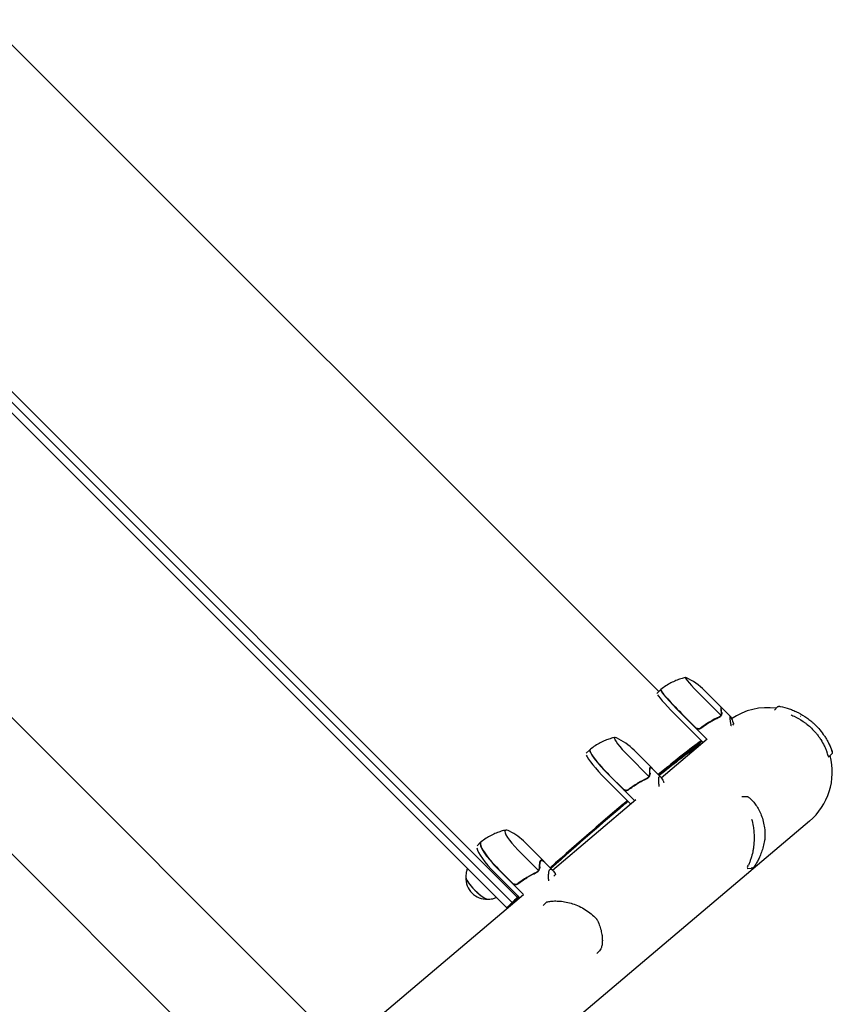
# Model space of a CAD drawing. Units: millimetres. Extents: x -11200 to 11200, y -11200 to 11200.
# Drawn here: x 4280 to 4921, y 3961 to 4738 of the extents above; entities that cross this region are included whole.
import ezdxf

# ---------------------------------------------------------------- set-up
doc = ezdxf.new("R2010")
doc.units = ezdxf.units.MM
doc.header["$LTSCALE"] = 20
doc.layers.add('2d', color=230, linetype='Continuous')

msp = doc.modelspace()

# ---------------------------------------------------------------- linework, layer by layer
at = {"layer": '2d'}
for p, q in [((4784.12, 4207.39), (4253.87, 4737.63)), ((4091.63, 4626.08), (4672.56, 4045.14)), ((4664.27, 4036.85), (4083.92, 4617.2)), ((4087.72, 4621.69), (4668.42, 4040.99)), ((3964.82, 4495.74), (4543.19, 3917.37)), ((4785.55, 4208.83), (4782.73, 4206.01)), ((4817.02, 4204.94), (4833.2, 4188.75)), ((4820.32, 4208.23), (4833.59, 4194.96)), ((4802.05, 4189.97), (4822.18, 4169.84)), ((4813.4, 4178.89), (4802.19, 4190.11)), ((4833.57, 4194.68), (4833.26, 4194.38)), ((4833.78, 4194.62), (4840.71, 4187.69)), ((4875.37, 4192.85), (4877.67, 4195.23)), ((4819.12, 4167.25), (4799.22, 4187.14)), ((4832.61, 4187.93), (4832.61, 4187.93)), ((4832.61, 4187.93), (4832.61, 4187.93)), ((4843.14, 4181.91), (4842.24, 4181.01)), ((4786.15, 4139.34), (4822.38, 4170.01)), ((4815.9, 4167.31), (4815.9, 4167.31)), ((4726.97, 4158.77), (4729.77, 4161.57)), ((4764.67, 4161.12), (4778.4, 4147.38)), ((4918.15, 4155.65), (4920.49, 4158.08)), ((4760.18, 4156.63), (4776.37, 4140.44)), ((4756.31, 4130.33), (4745.1, 4141.55)), ((4777.65, 4147.29), (4777.11, 4146.75)), ((4778.61, 4147.04), (4785.54, 4140.11)), ((4761.93, 4118.83), (4742.16, 4138.61)), ((4744.96, 4141.41), (4764.96, 4121.4)), ((4775.75, 4139.6), (4775.75, 4139.6)), ((4775.75, 4139.6), (4775.75, 4139.6)), ((4227.1, 4125.84), (4476.09, 3876.85)), ((4700.24, 4066.61), (4766.03, 4122.31)), ((4849.8, 4124.58), (4853.42, 4124.63)), ((4903.04, 4105.17), (4592.6, 3842.36)), ((4640.86, 4085.72), (4643.62, 4088.48)), ((4678.74, 4088.25), (4693.2, 4073.79)), ((4673.01, 4082.51), (4689.19, 4066.32)), ((4691.3, 4074), (4690.54, 4073.24)), ((4693.41, 4073.44), (4700.34, 4066.51)), ((4674.45, 4044.78), (4654.86, 4064.37)), ((4657.63, 4067.13), (4677.45, 4047.31)), ((4668.98, 4056.06), (4657.77, 4067.27)), ((4688.56, 4065.46), (4688.56, 4065.46)), ((4688.56, 4065.46), (4688.56, 4065.46)), ((4853.98, 4067.9), (4857.21, 4067.95)), ((4702.71, 4063.05), (4701.46, 4061.81)), ((4534.37, 3926.19), (4677.46, 4047.33)), ((4693, 4038.57), (4695.43, 4040.99)), ((4735.25, 4000.76), (4737.34, 4002.84))]:
    msp.add_line(p, q, dxfattribs=at)
for centre, radius, start, end in [((4784.96, 4172.88), 50, 44.99991, 65.7621), ((4870.21, 4143.94), 50.8, 82.56644, 124.22848), ((4870.21, 4143.94), 50.8, 59.33653, 59.36653), ((4729.31, 4125.76), 50, 44.99991, 64.55317), ((4870.21, 4143.94), 50.8, 310.25019, 14.75597), ((4643.39, 4052.89), 50, 44.9999, 62.48889), ((4648.81, 4060.5), 17, 178.85802, 271.14181)]:
    msp.add_arc(centre, radius, start, end, dxfattribs=at)
for centre, major_axis, ratio, start_param, end_param in [((4817.87, 4205.79), (12.73, -12.73), 0.067102, 3.141593, 4.712389), ((4817.87, 4205.79), (12.73, -12.73), 0.067102, 2.966408, 3.141593), ((4800.41, 4188.33), (17.68, -17.68), 0.067102, 3.425446, 4.712389), ((4803.23, 4191.15), (-17.68, 17.68), 0.067102, 0, 1.570796), ((4803.37, 4191.29), (17.67, -17.67), 0.067102, 3.137843, 4.712389), ((4803.23, 4191.15), (-17.68, 17.68), 0.067102, 6.222107, 6.283185), ((4761.97, 4158.42), (12.73, -12.73), 0.140733, 3.141592, 4.712388), ((4761.97, 4158.42), (12.73, -12.73), 0.140733, 2.764325, 3.141592), ((4744.64, 4141.09), (17.68, -17.68), 0.140733, 3.425446, 4.712388), ((4747.45, 4143.89), (-17.68, 17.68), 0.140733, 6.283185, 7.853981), ((4747.59, 4144.03), (17.67, -17.67), 0.140733, 3.133667, 4.712388), ((4747.45, 4143.89), (-17.68, 17.68), 0.140733, 6.251734, 6.283185), ((4853.49, 4122.61), (-1.07, -1.69), 0.956471, 3.141581, 3.141665), ((4675.65, 4085.16), (12.73, -12.73), 0.207814, 3.141592, 4.712388), ((4675.65, 4085.16), (12.73, -12.73), 0.207814, 2.558537, 3.141592), ((4661.3, 4070.81), (-17.68, 17.68), 0.207814, 6.283185, 7.853981), ((4661.44, 4070.94), (17.67, -17.67), 0.207814, 3.129747, 4.712388), ((4661.3, 4070.81), (-17.68, 17.68), 0.207814, 6.259414, 6.283185), ((4658.54, 4068.04), (17.68, -17.68), 0.207814, 3.425446, 4.712388), ((4640.84, 4052.54), (-8.84, 8.84), 0.207814, 0.057794, 3.083799), ((4640.84, 4052.54), (-8.73, 8.73), 0.207814, 0.220351, 1.570796), ((4640.84, 4052.54), (-8.73, 8.73), 0.207814, 1.570796, 2.921241), ((4696.95, 4039.62), (0.41, -1.96), 0.896752, 3.141591, 3.141696), ((4733.99, 4025.88), (1.8, 0.87), 0.654267, 6.282783, 6.283156)]:
    msp.add_ellipse(centre, major_axis=major_axis, ratio=ratio, start_param=start_param, end_param=end_param, dxfattribs=at)
for points, knots in [([(4805.19, 4218.54), (4804.02, 4218.26), (4802.81, 4217.92), (4800.31, 4217.12), (4799.03, 4216.65), (4796.42, 4215.56), (4795.09, 4214.94), (4792.42, 4213.54), (4791.08, 4212.77), (4788.43, 4211.04), (4787.12, 4210.1), (4785.84, 4209.09)], [3.10061045, 3.10061045, 3.10061045, 3.10061045, 3.10728083, 3.10728083, 3.11395121, 3.11395121, 3.12062159, 3.12062159, 3.12729197, 3.12729197, 3.13396235, 3.13396235, 3.13396235, 3.13396235]), ([(4785.84, 4209.09), (4785.83, 4209.08), (4785.82, 4209.07), (4785.8, 4209.06), (4785.79, 4209.05), (4785.78, 4209.03), (4785.77, 4209.03), (4785.75, 4209.01), (4785.74, 4209), (4785.72, 4208.99), (4785.71, 4208.98), (4785.7, 4208.97)], [3.133962353, 3.133962353, 3.133962353, 3.133962353, 3.134738466, 3.134738466, 3.13551458, 3.13551458, 3.136290693, 3.136290693, 3.137066806, 3.137066806, 3.13784292, 3.13784292, 3.13784292, 3.13784292]), ([(4877.67, 4195.23), (4877.82, 4195.39), (4877.99, 4195.52), (4878.38, 4195.72), (4878.59, 4195.79), (4878.91, 4195.83), (4879.02, 4195.84), (4879.19, 4195.84), (4879.25, 4195.84), (4879.33, 4195.83), (4879.36, 4195.83), (4879.4, 4195.82), (4879.42, 4195.82), (4879.44, 4195.81), (4879.45, 4195.81), (4879.46, 4195.81), (4879.46, 4195.81), (4879.47, 4195.81), (4879.47, 4195.81), (4879.47, 4195.81), (4879.47, 4195.81), (4879.47, 4195.81), (4879.47, 4195.81), (4879.47, 4195.81), (4879.47, 4195.81), (4879.47, 4195.81), (4879.47, 4195.81), (4879.47, 4195.81), (4879.47, 4195.81), (4879.47, 4195.81), (4879.47, 4195.81), (4879.47, 4195.81)], [0, 0, 0, 0, 0.64491, 0.64491, 1.294996, 1.294996, 1.62735, 1.62735, 1.797925, 1.797925, 1.883788, 1.883788, 1.926809, 1.926809, 1.948392, 1.948392, 1.959454, 1.959454, 1.963608, 1.963608, 1.96561, 1.96561, 1.966611, 1.966611, 1.967614, 1.967614, 1.969638, 1.969638, 1.985814, 1.985814, 2.00848, 2.00848, 2.00848, 2.00848]), ([(4833.52, 4188.93), (4833.49, 4188.86), (4833.45, 4188.78), (4833.37, 4188.61), (4833.31, 4188.51), (4833.19, 4188.31), (4833.12, 4188.2), (4832.96, 4187.99), (4832.86, 4187.88), (4832.75, 4187.77)], [0, 0, 0, 0, 0.00051115, 0.00051115, 0.001022301, 0.001022301, 0.001533451, 0.001533451, 0.002044601, 0.002044601, 0.002044601, 0.002044601]), ([(4832.84, 4188.18), (4832.87, 4188.22), (4832.9, 4188.26), (4833.01, 4188.41), (4833.08, 4188.52), (4833.21, 4188.74), (4833.26, 4188.84), (4833.34, 4189.02), (4833.38, 4189.11), (4833.41, 4189.18)], [0.000360494, 0.000360494, 0.000360494, 0.000360494, 0.000526793, 0.000526793, 0.001053586, 0.001053586, 0.00158038, 0.00158038, 0.002107173, 0.002107173, 0.002107173, 0.002107173]), ([(4833.65, 4191.09), (4833.51, 4191.96), (4833.4, 4192.71), (4833.27, 4193.92), (4833.25, 4194.38), (4833.27, 4194.67)], [0, 0, 0, 0, 0.00517024, 0.00517024, 0.01034048, 0.01034048, 0.01034048, 0.01034048]), ([(4833.41, 4189.18), (4833.53, 4189.47), (4833.61, 4189.77), (4833.68, 4190.24), (4833.69, 4190.4), (4833.69, 4190.74), (4833.68, 4190.91), (4833.65, 4191.09)], [0, 0, 0, 0, 0.00218234, 0.00218234, 0.003273511, 0.003273511, 0.004364681, 0.004364681, 0.004364681, 0.004364681]), ([(4833.81, 4190.95), (4833.84, 4190.78), (4833.85, 4190.61), (4833.85, 4190.35), (4833.85, 4190.26), (4833.83, 4190.12), (4833.83, 4190.05), (4833.82, 4189.97), (4833.81, 4189.93), (4833.81, 4189.91), (4833.81, 4189.9), (4833.81, 4189.89), (4833.75, 4189.56), (4833.66, 4189.24), (4833.52, 4188.93)], [0, 0, 0, 0, 0.25, 0.25, 0.375, 0.375, 0.4375, 0.46875, 0.484375, 0.492187, 0.492187, 0.5, 0.5, 1, 1, 1, 1]), ([(4879.47, 4195.81), (4879.47, 4195.81), (4879.47, 4195.81), (4879.48, 4195.81), (4879.52, 4195.8), (4879.63, 4195.78), (4879.71, 4195.76), (4879.9, 4195.73), (4880.01, 4195.7), (4880.13, 4195.68)], [0.000329727, 0.000329727, 0.000329727, 0.000329727, 0.000443552, 0.000443552, 0.000887104, 0.000887104, 0.001330657, 0.001330657, 0.001774209, 0.001774209, 0.001774209, 0.001774209]), ([(4880.13, 4195.68), (4882.44, 4195.22), (4884.76, 4194.6), (4888.26, 4193.41), (4889.43, 4192.96), (4891.19, 4192.22), (4891.77, 4191.96), (4892.95, 4191.42), (4893.53, 4191.13), (4896.46, 4189.65), (4898.74, 4188.28), (4902.05, 4185.94), (4903.13, 4185.11), (4904.73, 4183.79), (4905.25, 4183.34), (4906.3, 4182.41), (4906.81, 4181.93), (4907.32, 4181.44)], [0, 0, 0, 0, 0.00842341, 0.00842341, 0.01263512, 0.01263512, 0.01474097, 0.01474097, 0.01684682, 0.01684682, 0.02527023, 0.02527023, 0.02948194, 0.02948194, 0.03158779, 0.03158779, 0.03369364, 0.03369364, 0.03369364, 0.03369364]), ([(4888.5, 4189.01), (4888.71, 4188.92), (4888.92, 4188.84), (4889.73, 4188.49), (4890.33, 4188.22), (4893.34, 4186.81), (4895.69, 4185.48), (4898.55, 4183.52), (4899.12, 4183.11), (4900.25, 4182.27), (4900.81, 4181.83), (4902.46, 4180.49), (4903.52, 4179.55), (4904.54, 4178.56)], [0.01678452, 0.01678452, 0.01678452, 0.01678452, 0.01751949, 0.01751949, 0.01966686, 0.01966686, 0.02825633, 0.02825633, 0.0304037, 0.0304037, 0.03255106, 0.03255106, 0.0368458, 0.0368458, 0.0368458, 0.0368458]), ([(4817.39, 4178.42), (4819.66, 4180.23), (4822, 4181.85), (4825.02, 4183.67), (4825.63, 4184.02), (4826.85, 4184.7), (4827.47, 4185.03), (4829.31, 4185.98), (4830.55, 4186.57), (4831.78, 4187.11)], [0.00267622, 0.00267622, 0.00267622, 0.00267622, 0.01136401, 0.01136401, 0.01353595, 0.01353595, 0.0157079, 0.0157079, 0.0200518, 0.0200518, 0.0200518, 0.0200518]), ([(4831.64, 4187.27), (4829.18, 4186.18), (4826.77, 4184.94), (4822.01, 4182.1), (4819.68, 4180.5), (4817.4, 4178.68)], [0, 0, 0, 0, 0.00859307, 0.00859307, 0.01718614, 0.01718614, 0.01718614, 0.01718614]), ([(4819.65, 4180.39), (4819.57, 4180.33), (4819.49, 4180.28), (4819.24, 4180.08), (4819.07, 4179.95), (4818.75, 4179.71), (4818.6, 4179.59), (4818.47, 4179.49)], [0.014209785, 0.014209785, 0.014209785, 0.014209785, 0.014656169, 0.014656169, 0.015703038, 0.015703038, 0.016749907, 0.016749907, 0.016749907, 0.016749907]), ([(4831.75, 4187.16), (4831.59, 4187.1), (4831.41, 4187.03), (4830.99, 4186.87), (4830.76, 4186.77), (4830.25, 4186.56), (4829.97, 4186.44), (4829.38, 4186.17), (4829.06, 4186.03), (4828.73, 4185.87)], [0, 0, 0, 0, 0.001420993, 0.001420993, 0.002841985, 0.002841985, 0.004262978, 0.004262978, 0.005683971, 0.005683971, 0.005683971, 0.005683971]), ([(4831.87, 4187.2), (4831.98, 4187.24), (4832.12, 4187.3), (4832.34, 4187.44), (4832.42, 4187.49), (4832.58, 4187.62), (4832.66, 4187.69), (4832.75, 4187.77)], [0, 0, 0, 0, 0.000837367, 0.000837367, 0.001256051, 0.001256051, 0.001674734, 0.001674734, 0.001674734, 0.001674734]), ([(4841.23, 4181.21), (4841.04, 4182.23), (4840.88, 4183.13), (4840.69, 4184.3), (4840.64, 4184.66), (4840.57, 4185.16), (4840.54, 4185.4), (4840.51, 4185.62), (4840.49, 4185.76), (4840.48, 4185.83), (4840.35, 4187), (4840.36, 4187.62), (4840.56, 4187.82), (4840.67, 4187.77), (4840.86, 4187.51), (4840.94, 4187.39), (4841.06, 4187.17), (4841.13, 4187.05), (4841.2, 4186.91), (4841.24, 4186.82), (4841.27, 4186.77), (4841.68, 4185.9), (4842.2, 4184.6), (4842.84, 4182.82)], [0, 0, 0, 0, 0.125, 0.125, 0.1875, 0.1875, 0.21875, 0.234375, 0.234375, 0.25, 0.25, 0.5, 0.5, 0.625, 0.625, 0.6875, 0.6875, 0.71875, 0.734375, 0.734375, 0.75, 0.75, 1, 1, 1, 1]), ([(4907.32, 4181.44), (4908.73, 4180.08), (4910.06, 4178.65), (4912.56, 4175.65), (4913.72, 4174.09), (4915.35, 4171.65), (4915.88, 4170.81), (4916.88, 4169.13), (4917.35, 4168.27), (4918.69, 4165.69), (4919.49, 4163.94), (4920.19, 4162.15)], [0.03369364, 0.03369364, 0.03369364, 0.03369364, 0.03954639, 0.03954639, 0.04539913, 0.04539913, 0.04832551, 0.04832551, 0.05125188, 0.05125188, 0.05710462, 0.05710462, 0.05710462, 0.05710462]), ([(4817.39, 4178.42), (4817.25, 4178.3), (4817.1, 4178.2), (4816.78, 4178.03), (4816.61, 4177.96), (4816.26, 4177.84), (4816.08, 4177.8), (4815.72, 4177.75), (4815.54, 4177.75), (4815.17, 4177.76), (4814.99, 4177.79), (4814.63, 4177.87), (4814.46, 4177.93), (4814.12, 4178.08), (4813.96, 4178.17), (4813.66, 4178.38), (4813.52, 4178.5), (4813.39, 4178.63)], [0, 0, 0, 0, 0.000547232, 0.000547232, 0.001094464, 0.001094464, 0.001641696, 0.001641696, 0.002188928, 0.002188928, 0.002736159, 0.002736159, 0.003283391, 0.003283391, 0.003830623, 0.003830623, 0.004377855, 0.004377855, 0.004377855, 0.004377855]), ([(4817.4, 4178.68), (4817.18, 4178.5), (4816.94, 4178.36), (4816.55, 4178.2), (4816.42, 4178.15), (4816.15, 4178.08), (4816.01, 4178.06), (4815.59, 4178.01), (4815.31, 4178.01), (4814.89, 4178.08), (4814.76, 4178.11), (4814.49, 4178.2), (4814.36, 4178.25), (4814.23, 4178.31)], [0, 0, 0, 0, 0.000839577, 0.000839577, 0.001259366, 0.001259366, 0.001679155, 0.001679155, 0.002518732, 0.002518732, 0.002938521, 0.002938521, 0.00335831, 0.00335831, 0.00335831, 0.00335831]), ([(4818.28, 4179.37), (4818.29, 4179.37), (4818.31, 4179.39), (4818.37, 4179.42), (4818.41, 4179.45), (4818.47, 4179.49)], [0.0030788736, 0.0030788736, 0.0030788736, 0.0030788736, 0.0034896044, 0.0034896044, 0.0039881193, 0.0039881193, 0.0039881193, 0.0039881193]), ([(4904.54, 4178.56), (4905.92, 4177.23), (4907.23, 4175.81), (4909.09, 4173.56), (4909.69, 4172.78), (4910.84, 4171.2), (4911.4, 4170.39), (4912.97, 4167.94), (4913.92, 4166.26), (4915.19, 4163.68), (4915.59, 4162.81), (4916.34, 4161.05), (4916.69, 4160.16), (4917.01, 4159.26)], [0.0368458, 0.0368458, 0.0368458, 0.0368458, 0.04265779, 0.04265779, 0.04556378, 0.04556378, 0.04846978, 0.04846978, 0.05428177, 0.05428177, 0.05718776, 0.05718776, 0.06009375, 0.06009375, 0.06009375, 0.06009375]), ([(4749.44, 4171.25), (4748.28, 4170.98), (4747.07, 4170.65), (4744.57, 4169.85), (4743.29, 4169.39), (4740.68, 4168.31), (4739.35, 4167.7), (4736.68, 4166.31), (4735.34, 4165.53), (4732.68, 4163.81), (4731.36, 4162.87), (4730.08, 4161.86)], [3.05488766, 3.05488766, 3.05488766, 3.05488766, 3.06900304, 3.06900304, 3.08311843, 3.08311843, 3.09723381, 3.09723381, 3.1113492, 3.1113492, 3.12546459, 3.12546459, 3.12546459, 3.12546459]), ([(4816.5, 4166.54), (4815.83, 4165.86), (4815.15, 4165.18), (4813.77, 4163.8), (4813.06, 4163.09), (4812.35, 4162.39)], [-0.7076056, -0.7076056, -0.7076056, -0.7076056, -0.4200001, -0.4200001, -0.1198654, -0.1198654, -0.1198654, -0.1198654]), ([(4919.04, 4164.87), (4919.14, 4164.66), (4919.23, 4164.45), (4919.46, 4163.93), (4919.58, 4163.64), (4920.01, 4162.62), (4920.26, 4161.99), (4920.63, 4161), (4920.76, 4160.63), (4920.85, 4160.39), (4920.85, 4160.38), (4920.86, 4160.37)], [0, 0, 0, 0, 1.653227, 1.653227, 4.133423, 4.133423, 10.761871, 10.761871, 17.248185, 17.248185, 17.5566, 17.5566, 17.5566, 17.5566]), ([(4730.08, 4161.86), (4730.07, 4161.85), (4730.06, 4161.84), (4730.04, 4161.82), (4730.03, 4161.81), (4730.01, 4161.8), (4730, 4161.79), (4729.98, 4161.77), (4729.97, 4161.76), (4729.95, 4161.75), (4729.94, 4161.74), (4729.93, 4161.73)], [3.125464586, 3.125464586, 3.125464586, 3.125464586, 3.127105087, 3.127105087, 3.128745588, 3.128745588, 3.130386089, 3.130386089, 3.132026591, 3.132026591, 3.133667092, 3.133667092, 3.133667092, 3.133667092]), ([(4917.88, 4156.58), (4917.86, 4156.64), (4917.83, 4156.76), (4917.75, 4157.01), (4917.72, 4157.1), (4917.66, 4157.31), (4917.63, 4157.42), (4917.43, 4158.02), (4917.23, 4158.62), (4917.01, 4159.26)], [0, 0, 0, 0, 0.001035805, 0.001035805, 0.001553707, 0.001553707, 0.002071609, 0.002071609, 0.004143218, 0.004143218, 0.004143218, 0.004143218]), ([(4920.19, 4162.15), (4920.3, 4161.88), (4920.4, 4161.62), (4920.51, 4161.31), (4920.55, 4161.22), (4920.6, 4161.08), (4920.62, 4161.03), (4920.63, 4161)], [0, 0, 0, 0, 0.000903926, 0.000903926, 0.001355889, 0.001355889, 0.001807852, 0.001807852, 0.001807852, 0.001807852]), ([(4920.94, 4160.13), (4920.94, 4160.13), (4920.94, 4160.13), (4920.94, 4160.13), (4920.94, 4160.13), (4920.94, 4160.13), (4920.94, 4160.13), (4920.94, 4160.13), (4920.94, 4160.13), (4920.94, 4160.13), (4920.94, 4160.13), (4920.94, 4160.13), (4920.94, 4160.13), (4920.94, 4160.13), (4920.94, 4160.12), (4920.94, 4160.12), (4920.94, 4160.13), (4920.95, 4160.11), (4920.95, 4160.11), (4920.95, 4160.1), (4920.95, 4160.1), (4920.95, 4160.09), (4920.95, 4160.09), (4920.96, 4160.07), (4920.96, 4160.06), (4920.98, 4159.99), (4921, 4159.94), (4921.05, 4159.68), (4921.07, 4159.45), (4921.02, 4159.02), (4920.95, 4158.81), (4920.77, 4158.42), (4920.64, 4158.23), (4920.49, 4158.08)], [0, 0, 0, 0, 0.00015, 0.00015, 0.000652, 0.000652, 0.001655, 0.001655, 0.003914, 0.003914, 0.100328, 0.100328, 0.357431, 0.357431, 0.700234, 0.700234, 0.958323, 0.958323, 0.990994, 0.990994, 1.00738, 1.00738, 1.023614, 1.023614, 1.067194, 1.067194, 1.227572, 1.227572, 1.877798, 1.877798, 2.527587, 2.527587, 3.177733, 3.177733, 3.177733, 3.177733]), ([(4920.63, 4161), (4920.78, 4160.58), (4920.88, 4160.31), (4920.96, 4160.08), (4920.95, 4160.11), (4920.85, 4160.38), (4920.81, 4160.51), (4920.71, 4160.77), (4920.67, 4160.88), (4920.63, 4161)], [0, 0, 0, 0, 0.00672717, 0.00672717, 0.01345434, 0.01345434, 0.01681793, 0.01681793, 0.01874554, 0.01874554, 0.01874554, 0.01874554]), ([(4917.88, 4156.58), (4918.01, 4156.14), (4918.09, 4155.86), (4918.14, 4155.68), (4918.15, 4155.65), (4918.15, 4155.65)], [0.002165612, 0.002165612, 0.002165612, 0.002165612, 0.009105873, 0.009105873, 0.011921924, 0.011921924, 0.011921924, 0.011921924]), ([(4776.62, 4140.92), (4776.77, 4141.24), (4776.89, 4141.58), (4777.01, 4142.1), (4777.04, 4142.28), (4777.07, 4142.65), (4777.08, 4142.84), (4777.06, 4143.03)], [0, 0, 0, 0, 0.00218234, 0.00218234, 0.003273511, 0.003273511, 0.004364681, 0.004364681, 0.004364681, 0.004364681]), ([(4777.24, 4142.91), (4777.25, 4142.73), (4777.25, 4142.54), (4777.22, 4142.25), (4777.21, 4142.15), (4777.18, 4142), (4777.17, 4141.92), (4777.15, 4141.83), (4777.14, 4141.79), (4777.14, 4141.77), (4777.13, 4141.75), (4777.13, 4141.75), (4777.04, 4141.38), (4776.91, 4141.02), (4776.73, 4140.67)], [0, 0, 0, 0, 0.25, 0.25, 0.375, 0.375, 0.4375, 0.46875, 0.484375, 0.492187, 0.492187, 0.5, 0.5, 1, 1, 1, 1]), ([(4777.06, 4143.03), (4777, 4143.99), (4776.97, 4144.81), (4777.01, 4146.19), (4777.08, 4146.74), (4777.19, 4147.12)], [0, 0, 0, 0, 0.00517024, 0.00517024, 0.01034048, 0.01034048, 0.01034048, 0.01034048]), ([(4777.82, 4147.75), (4778.05, 4147.71), (4778.32, 4147.5), (4778.75, 4146.99), (4778.88, 4146.83), (4779.01, 4146.64)], [0, 0, 0, 0, 0.005170242, 0.005170242, 0.007213777, 0.007213777, 0.007213777, 0.007213777]), ([(4760.31, 4129.86), (4762.58, 4131.69), (4764.95, 4133.33), (4768.01, 4135.18), (4768.62, 4135.54), (4769.87, 4136.25), (4770.49, 4136.59), (4772.37, 4137.57), (4773.63, 4138.18), (4774.9, 4138.76)], [0.00267622, 0.00267622, 0.00267622, 0.00267622, 0.01136401, 0.01136401, 0.01353595, 0.01353595, 0.0157079, 0.0157079, 0.0200518, 0.0200518, 0.0200518, 0.0200518]), ([(4774.75, 4138.91), (4772.24, 4137.77), (4769.78, 4136.48), (4764.96, 4133.57), (4762.6, 4131.95), (4760.32, 4130.13)], [0, 0, 0, 0, 0.00859307, 0.00859307, 0.01718614, 0.01718614, 0.01718614, 0.01718614]), ([(4774.98, 4138.91), (4774.84, 4138.88), (4774.68, 4138.84), (4774.46, 4138.77), (4774.43, 4138.76), (4774.39, 4138.74)], [0, 0, 0, 0, 0.001420993, 0.001420993, 0.001672609, 0.001672609, 0.001672609, 0.001672609]), ([(4775.08, 4138.94), (4775.18, 4138.97), (4775.3, 4139.01), (4775.51, 4139.13), (4775.58, 4139.18), (4775.73, 4139.3), (4775.81, 4139.36), (4775.89, 4139.44)], [0, 0, 0, 0, 0.000837367, 0.000837367, 0.001256051, 0.001256051, 0.001674734, 0.001674734, 0.001674734, 0.001674734]), ([(4775.89, 4139.75), (4775.96, 4139.83), (4776.02, 4139.9), (4776.16, 4140.09), (4776.24, 4140.21), (4776.38, 4140.44), (4776.44, 4140.55), (4776.54, 4140.75), (4776.58, 4140.84), (4776.62, 4140.92)], [0.000199283, 0.000199283, 0.000199283, 0.000199283, 0.000526793, 0.000526793, 0.001053586, 0.001053586, 0.00158038, 0.00158038, 0.002107173, 0.002107173, 0.002107173, 0.002107173]), ([(4776.73, 4140.67), (4776.7, 4140.59), (4776.65, 4140.51), (4776.55, 4140.32), (4776.49, 4140.22), (4776.36, 4140), (4776.28, 4139.89), (4776.1, 4139.67), (4776, 4139.55), (4775.89, 4139.44)], [0, 0, 0, 0, 0.00051115, 0.00051115, 0.001022301, 0.001022301, 0.001533451, 0.001533451, 0.002044601, 0.002044601, 0.002044601, 0.002044601]), ([(4784.45, 4132.96), (4784.32, 4134.04), (4784.24, 4135.01), (4784.15, 4136.29), (4784.13, 4136.69), (4784.12, 4137.24), (4784.11, 4137.5), (4784.11, 4137.75), (4784.11, 4137.91), (4784.11, 4137.99), (4784.13, 4139.31), (4784.29, 4140.08), (4784.72, 4140.51), (4784.9, 4140.53), (4785.21, 4140.39), (4785.32, 4140.31), (4785.5, 4140.14), (4785.6, 4140.05), (4785.69, 4139.94), (4785.76, 4139.86), (4785.79, 4139.82), (4786.37, 4139.11), (4787.04, 4137.96), (4787.83, 4136.34)], [0, 0, 0, 0, 0.125, 0.125, 0.1875, 0.1875, 0.21875, 0.234375, 0.234375, 0.25, 0.25, 0.5, 0.5, 0.625, 0.625, 0.6875, 0.6875, 0.71875, 0.734375, 0.734375, 0.75, 0.75, 1, 1, 1, 1]), ([(4760.31, 4129.86), (4760.17, 4129.75), (4760.01, 4129.65), (4759.69, 4129.47), (4759.52, 4129.4), (4759.17, 4129.28), (4758.99, 4129.24), (4758.63, 4129.2), (4758.45, 4129.19), (4758.08, 4129.2), (4757.9, 4129.23), (4757.54, 4129.31), (4757.37, 4129.37), (4757.03, 4129.52), (4756.87, 4129.61), (4756.57, 4129.82), (4756.43, 4129.94), (4756.3, 4130.07)], [0, 0, 0, 0, 0.000547232, 0.000547232, 0.001094464, 0.001094464, 0.001641696, 0.001641696, 0.002188928, 0.002188928, 0.002736159, 0.002736159, 0.003283391, 0.003283391, 0.003830623, 0.003830623, 0.004377855, 0.004377855, 0.004377855, 0.004377855]), ([(4760.32, 4130.13), (4760.1, 4129.95), (4759.86, 4129.81), (4759.47, 4129.64), (4759.33, 4129.6), (4759.06, 4129.52), (4758.92, 4129.5), (4758.5, 4129.45), (4758.22, 4129.45), (4757.8, 4129.52), (4757.67, 4129.55), (4757.4, 4129.64), (4757.27, 4129.69), (4757.14, 4129.75)], [0, 0, 0, 0, 0.000839577, 0.000839577, 0.001259366, 0.001259366, 0.001679155, 0.001679155, 0.002518732, 0.002518732, 0.002938521, 0.002938521, 0.00335831, 0.00335831, 0.00335831, 0.00335831]), ([(4759.99, 4120.78), (4758.88, 4119.84), (4757.75, 4118.89), (4740.13, 4103.94), (4720.92, 4087.24), (4699.01, 4067.84)], [0.4768357, 0.4768357, 0.4768357, 0.4768357, 0.5, 0.5, 0.8361155, 0.8361155, 0.8361155, 0.8361155]), ([(4853.42, 4124.63), (4853.63, 4124.64), (4853.86, 4124.6), (4854.24, 4124.48), (4854.41, 4124.4), (4854.56, 4124.3)], [0, 0, 0, 0, 0.658113, 0.658113, 1.233211, 1.233211, 1.233211, 1.233211]), ([(4854.56, 4124.3), (4855.27, 4123.86), (4856, 4123.29), (4857.51, 4121.89), (4858.29, 4121.07), (4859.86, 4119.19), (4860.65, 4118.13), (4862.18, 4115.78), (4862.93, 4114.49), (4864.3, 4111.69), (4864.94, 4110.19), (4866.05, 4107.04), (4866.52, 4105.39), (4867.27, 4101.99), (4867.55, 4100.24), (4867.89, 4096.69), (4867.96, 4094.88), (4867.9, 4092.6), (4867.89, 4092.16), (4867.86, 4091.71)], [0, 0, 0, 0, 7.101764, 7.101764, 14.14028, 14.14028, 21.112912, 21.112912, 28.086977, 28.086977, 34.955069, 34.955069, 41.604866, 41.604866, 47.990116, 47.990116, 54.126264, 54.126264, 55.598211, 55.598211, 55.598211, 55.598211]), ([(4857.41, 4106.8), (4857.91, 4104.96), (4858.32, 4103.07), (4858.75, 4100.43), (4858.85, 4099.73), (4859.03, 4098.31), (4859.11, 4097.59), (4859.3, 4095.45), (4859.37, 4094.02), (4859.38, 4092.59)], [0.02226832, 0.02226832, 0.02226832, 0.02226832, 0.02825633, 0.02825633, 0.0304037, 0.0304037, 0.03255106, 0.03255106, 0.0368458, 0.0368458, 0.0368458, 0.0368458]), ([(4663.37, 4098.12), (4662.21, 4097.85), (4661, 4097.53), (4658.51, 4096.76), (4657.23, 4096.3), (4654.62, 4095.24), (4653.28, 4094.63), (4650.61, 4093.25), (4649.26, 4092.48), (4646.59, 4090.77), (4645.27, 4089.83), (4643.99, 4088.81)], [3.011803, 3.011803, 3.011803, 3.011803, 3.0329398, 3.0329398, 3.0540765, 3.0540765, 3.0752132, 3.0752132, 3.0963499, 3.0963499, 3.1174866, 3.1174866, 3.1174866, 3.1174866]), ([(4643.99, 4088.81), (4643.98, 4088.8), (4643.96, 4088.79), (4643.94, 4088.77), (4643.93, 4088.76), (4643.9, 4088.74), (4643.89, 4088.73), (4643.87, 4088.71), (4643.86, 4088.7), (4643.83, 4088.68), (4643.82, 4088.67), (4643.81, 4088.66)], [3.11748662, 3.11748662, 3.11748662, 3.11748662, 3.11993872, 3.11993872, 3.12239081, 3.12239081, 3.1248429, 3.1248429, 3.127295, 3.127295, 3.12974709, 3.12974709, 3.12974709, 3.12974709]), ([(4859.38, 4092.59), (4859.41, 4090.66), (4859.33, 4088.72), (4859.06, 4085.83), (4858.94, 4084.86), (4858.65, 4082.93), (4858.48, 4081.98), (4857.9, 4079.17), (4857.42, 4077.34), (4856.55, 4074.67), (4856.24, 4073.8), (4855.56, 4072.07), (4855.2, 4071.21), (4854.82, 4070.38)], [0.0368458, 0.0368458, 0.0368458, 0.0368458, 0.04265779, 0.04265779, 0.04556378, 0.04556378, 0.04846978, 0.04846978, 0.05428177, 0.05428177, 0.05718776, 0.05718776, 0.06009375, 0.06009375, 0.06009375, 0.06009375]), ([(4867.65, 4089.87), (4867.35, 4088.19), (4866.98, 4086.58), (4866.14, 4083.52), (4865.67, 4082.06), (4864.68, 4079.32), (4864.15, 4078.04), (4863.11, 4075.7), (4862.59, 4074.64), (4861.61, 4072.77), (4861.15, 4071.96), (4860.32, 4070.6), (4859.95, 4070.05), (4859.28, 4069.14), (4859.07, 4068.81), (4858.41, 4068.32), (4858.27, 4068.23), (4857.85, 4068.04), (4857.56, 4067.95), (4857.22, 4067.95)], [0, 0, 0, 0, 6.446427, 6.446427, 13.032512, 13.032512, 19.775422, 19.775422, 26.569164, 26.569164, 33.302604, 33.302604, 39.953233, 39.953233, 46.819564, 46.819564, 48.338334, 48.338334, 49.93592, 49.93592, 49.93592, 49.93592]), ([(4867.86, 4091.71), (4867.85, 4091.5), (4867.84, 4091.28), (4867.81, 4091), (4867.8, 4090.95), (4867.78, 4090.73), (4867.76, 4090.57), (4867.71, 4090.22), (4867.68, 4090.04), (4867.65, 4089.87)], [0, 0, 0, 0, 0.673079, 0.673079, 0.834485, 0.834485, 1.321904, 1.321904, 1.930108, 1.930108, 1.930108, 1.930108]), ([(4690.12, 4069.14), (4690.12, 4070.16), (4690.17, 4071.06), (4690.36, 4072.59), (4690.5, 4073.21), (4690.7, 4073.68)], [0, 0, 0, 0, 0.00517024, 0.00517024, 0.01034048, 0.01034048, 0.01034048, 0.01034048]), ([(4691.63, 4074.61), (4691.94, 4074.66), (4692.29, 4074.52), (4693.07, 4073.96), (4693.48, 4073.53), (4693.93, 4072.96)], [0, 0, 0, 0, 0.00517024, 0.00517024, 0.01034048, 0.01034048, 0.01034048, 0.01034048]), ([(4633.23, 4067.88), (4633.19, 4067.78), (4633.15, 4067.68), (4632.74, 4066.64), (4632.47, 4065.74), (4632.11, 4064.06), (4632.01, 4063.29), (4631.9, 4061.88), (4631.9, 4061.24), (4631.92, 4060.66)], [3.2264867, 3.2264867, 3.2264867, 3.2264867, 3.23116, 3.23116, 3.2747547, 3.2747547, 3.3183494, 3.3183494, 3.361944, 3.361944, 3.361944, 3.361944]), ([(4687.54, 4064.75), (4684.99, 4063.57), (4682.49, 4062.25), (4677.63, 4059.3), (4675.27, 4057.67), (4672.98, 4055.84)], [0, 0, 0, 0, 0.00859307, 0.00859307, 0.01718614, 0.01718614, 0.01718614, 0.01718614]), ([(4672.98, 4055.58), (4675.25, 4057.41), (4677.62, 4059.06), (4680.71, 4060.94), (4681.33, 4061.3), (4682.59, 4062.02), (4683.22, 4062.37), (4685.13, 4063.38), (4686.4, 4064.01), (4687.69, 4064.6)], [0.00267622, 0.00267622, 0.00267622, 0.00267622, 0.01136401, 0.01136401, 0.01353595, 0.01353595, 0.0157079, 0.0157079, 0.0200518, 0.0200518, 0.0200518, 0.0200518]), ([(4687.96, 4064.88), (4688.05, 4064.89), (4688.16, 4064.92), (4688.35, 4065.03), (4688.42, 4065.07), (4688.56, 4065.17), (4688.63, 4065.24), (4688.7, 4065.31)], [0, 0, 0, 0, 0.000837367, 0.000837367, 0.001256051, 0.001256051, 0.001674734, 0.001674734, 0.001674734, 0.001674734]), ([(4688.67, 4065.58), (4688.75, 4065.67), (4688.83, 4065.76), (4688.99, 4065.97), (4689.07, 4066.1), (4689.22, 4066.34), (4689.29, 4066.45), (4689.4, 4066.66), (4689.45, 4066.76), (4689.5, 4066.85)], [0.000135989, 0.000135989, 0.000135989, 0.000135989, 0.000526793, 0.000526793, 0.001053586, 0.001053586, 0.00158038, 0.00158038, 0.002107173, 0.002107173, 0.002107173, 0.002107173]), ([(4689.61, 4066.6), (4689.56, 4066.52), (4689.51, 4066.42), (4689.4, 4066.22), (4689.34, 4066.12), (4689.19, 4065.89), (4689.11, 4065.78), (4688.92, 4065.54), (4688.82, 4065.42), (4688.7, 4065.31)], [0, 0, 0, 0, 0.00051115, 0.00051115, 0.001022301, 0.001022301, 0.001533451, 0.001533451, 0.002044601, 0.002044601, 0.002044601, 0.002044601]), ([(4689.5, 4066.85), (4689.68, 4067.2), (4689.82, 4067.57), (4689.99, 4068.14), (4690.03, 4068.33), (4690.09, 4068.73), (4690.11, 4068.93), (4690.12, 4069.14)], [0, 0, 0, 0, 0.00218234, 0.00218234, 0.003273511, 0.003273511, 0.004364681, 0.004364681, 0.004364681, 0.004364681]), ([(4690.31, 4069.04), (4690.31, 4068.84), (4690.29, 4068.64), (4690.24, 4068.32), (4690.22, 4068.21), (4690.18, 4068.05), (4690.16, 4067.97), (4690.13, 4067.87), (4690.12, 4067.82), (4690.11, 4067.8), (4690.11, 4067.78), (4690.1, 4067.77), (4689.98, 4067.37), (4689.82, 4066.98), (4689.61, 4066.6)], [0, 0, 0, 0, 0.25, 0.25, 0.375, 0.375, 0.4375, 0.46875, 0.484375, 0.492187, 0.492187, 0.5, 0.5, 1, 1, 1, 1]), ([(4697.32, 4058.89), (4697.26, 4060.03), (4697.23, 4061.07), (4697.24, 4062.44), (4697.26, 4062.87), (4697.29, 4063.46), (4697.31, 4063.75), (4697.33, 4064.02), (4697.35, 4064.2), (4697.36, 4064.29), (4697.52, 4065.75), (4697.81, 4066.65), (4698.44, 4067.29), (4698.69, 4067.38), (4699.11, 4067.34), (4699.25, 4067.29), (4699.49, 4067.18), (4699.61, 4067.12), (4699.73, 4067.03), (4699.81, 4066.97), (4699.86, 4066.94), (4700.58, 4066.38), (4701.38, 4065.37), (4702.31, 4063.88)], [0, 0, 0, 0, 0.125, 0.125, 0.1875, 0.1875, 0.21875, 0.234375, 0.234375, 0.25, 0.25, 0.5, 0.5, 0.625, 0.625, 0.6875, 0.6875, 0.71875, 0.734375, 0.734375, 0.75, 0.75, 1, 1, 1, 1]), ([(4854.02, 4068.63), (4854.05, 4068.7), (4854.08, 4068.77), (4854.3, 4069.25), (4854.55, 4069.78), (4854.82, 4070.38)], [0.001691339, 0.001691339, 0.001691339, 0.001691339, 0.002071609, 0.002071609, 0.004143218, 0.004143218, 0.004143218, 0.004143218]), ([(4672.98, 4055.58), (4672.83, 4055.47), (4672.68, 4055.37), (4672.36, 4055.19), (4672.19, 4055.12), (4671.84, 4055.01), (4671.66, 4054.97), (4671.3, 4054.92), (4671.12, 4054.91), (4670.75, 4054.93), (4670.57, 4054.95), (4670.21, 4055.04), (4670.04, 4055.1), (4669.7, 4055.25), (4669.54, 4055.34), (4669.24, 4055.54), (4669.1, 4055.66), (4668.97, 4055.79)], [0, 0, 0, 0, 0.000547232, 0.000547232, 0.001094464, 0.001094464, 0.001641696, 0.001641696, 0.002188928, 0.002188928, 0.002736159, 0.002736159, 0.003283391, 0.003283391, 0.003830623, 0.003830623, 0.004377855, 0.004377855, 0.004377855, 0.004377855]), ([(4672.98, 4055.84), (4672.76, 4055.67), (4672.52, 4055.52), (4672.13, 4055.36), (4672, 4055.32), (4671.73, 4055.24), (4671.59, 4055.22), (4671.17, 4055.17), (4670.89, 4055.18), (4670.47, 4055.24), (4670.34, 4055.28), (4670.07, 4055.36), (4669.93, 4055.41), (4669.81, 4055.47)], [0, 0, 0, 0, 0.000839577, 0.000839577, 0.001259366, 0.001259366, 0.001679155, 0.001679155, 0.002518732, 0.002518732, 0.002938521, 0.002938521, 0.00335831, 0.00335831, 0.00335831, 0.00335831]), ([(4648.96, 4043.62), (4649.54, 4043.6), (4650.18, 4043.6), (4651.59, 4043.71), (4652.37, 4043.81), (4654.04, 4044.17), (4654.94, 4044.43), (4655.98, 4044.84), (4656.09, 4044.89), (4656.19, 4044.93)], [6.0628339, 6.0628339, 6.0628339, 6.0628339, 6.1064286, 6.1064286, 6.1500233, 6.1500233, 6.1936179, 6.1936179, 6.1982913, 6.1982913, 6.1982913, 6.1982913]), ([(4664.27, 4036.85), (4664.96, 4037.54), (4665.65, 4038.23), (4667.03, 4039.61), (4667.73, 4040.3), (4668.42, 4040.99)], [-0.7201288, -0.7201288, -0.7201288, -0.7201288, -0.4200001, -0.4200001, -0.1201288, -0.1201288, -0.1201288, -0.1201288]), ([(4668.42, 4040.99), (4669.11, 4041.69), (4669.8, 4042.38), (4671.18, 4043.76), (4671.87, 4044.45), (4672.56, 4045.14)], [-0.7201288, -0.7201288, -0.7201288, -0.7201288, -0.4200001, -0.4200001, -0.1201288, -0.1201288, -0.1201288, -0.1201288]), ([(4695.43, 4040.99), (4695.59, 4041.15), (4695.77, 4041.28), (4696.15, 4041.48), (4696.35, 4041.54), (4696.54, 4041.58)], [0, 0, 0, 0, 0.680267, 0.680267, 1.325809, 1.325809, 1.325809, 1.325809]), ([(4696.54, 4041.58), (4697.58, 4041.8), (4698.73, 4041.96), (4701.23, 4042.16), (4702.6, 4042.19), (4705.5, 4042.1), (4707.05, 4041.97), (4710.27, 4041.51), (4711.95, 4041.18), (4715.35, 4040.29), (4717.08, 4039.73), (4720.5, 4038.38), (4722.2, 4037.59), (4725.48, 4035.8), (4727.08, 4034.79), (4730.13, 4032.58), (4731.59, 4031.38), (4733.49, 4029.58), (4734, 4029.08), (4734.5, 4028.56)], [0, 0, 0, 0, 6.660494, 6.660494, 13.434779, 13.434779, 20.331876, 20.331876, 27.295658, 27.295658, 34.18264, 34.18264, 40.867529, 40.867529, 47.29103, 47.29103, 53.460111, 53.460111, 55.763241, 55.763241, 55.763241, 55.763241]), ([(4734.5, 4028.56), (4734.61, 4028.45), (4734.71, 4028.34), (4734.83, 4028.2), (4734.85, 4028.17), (4734.89, 4028.12), (4734.91, 4028.1), (4734.98, 4028.01), (4735.03, 4027.95), (4735.23, 4027.68), (4735.38, 4027.47), (4735.61, 4027.09), (4735.71, 4026.92), (4735.79, 4026.75)], [0, 0, 0, 0, 0.451631, 0.451631, 0.562902, 0.562902, 0.646348, 0.646348, 0.896928, 0.896928, 1.655096, 1.655096, 2.294864, 2.294864, 2.294864, 2.294864]), ([(4735.79, 4026.75), (4736.51, 4025.25), (4737.11, 4023.76), (4738.13, 4020.81), (4738.53, 4019.35), (4739.15, 4016.5), (4739.37, 4015.11), (4739.62, 4012.48), (4739.66, 4011.22), (4739.57, 4008.91), (4739.45, 4007.85), (4739.05, 4005.94), (4738.78, 4005.08), (4738.11, 4003.77), (4737.77, 4003.27), (4737.34, 4002.84)], [0, 0, 0, 0, 6.454299, 6.454299, 13.054312, 13.054312, 19.834338, 19.834338, 26.713971, 26.713971, 33.607472, 33.607472, 40.504135, 40.504135, 45.446481, 45.446481, 45.446481, 45.446481])]:
    msp.add_open_spline(points, degree=3, knots=knots, dxfattribs=at)
for points in [[(4833.2, 4188.75), (4833.05, 4188.45), (4832.86, 4188.18), (4832.63, 4187.95)], [(4833.41, 4189.18), (4833.35, 4189.03), (4833.28, 4188.89), (4833.2, 4188.75)], [(4833.57, 4194.97), (4833.67, 4194.89), (4833.78, 4194.73), (4833.9, 4194.51)], [(4828.73, 4185.87), (4828.14, 4185.59), (4827.56, 4185.3), (4826.99, 4185)], [(4832.17, 4187.56), (4832, 4187.45), (4831.83, 4187.35), (4831.64, 4187.27)], [(4831.87, 4187.2), (4831.83, 4187.18), (4831.79, 4187.17), (4831.75, 4187.16)], [(4832.71, 4187.73), (4832.44, 4187.47), (4832.13, 4187.26), (4831.78, 4187.11)], [(4832.61, 4187.93), (4832.47, 4187.8), (4832.33, 4187.67), (4832.17, 4187.56)], [(4832.61, 4187.93), (4832.57, 4187.89), (4832.52, 4187.84), (4832.47, 4187.8)], [(4832.63, 4187.95), (4832.62, 4187.94), (4832.62, 4187.94), (4832.61, 4187.94)], [(4832.61, 4187.93), (4832.61, 4187.93), (4832.61, 4187.93), (4832.61, 4187.94)], [(4832.75, 4187.77), (4832.74, 4187.76), (4832.72, 4187.74), (4832.71, 4187.73)], [(4814.23, 4178.31), (4813.92, 4178.46), (4813.64, 4178.65), (4813.4, 4178.89)], [(4817.73, 4168.64), (4809, 4162.35), (4797.65, 4153.45), (4783.7, 4141.95)], [(4816.23, 4166.35), (4808.11, 4160.66), (4797.4, 4152.39), (4784.11, 4141.54)], [(4816.5, 4166.54), (4816.41, 4166.47), (4816.32, 4166.41), (4816.23, 4166.35)], [(4818.17, 4168.2), (4817.61, 4167.65), (4817.06, 4167.09), (4816.5, 4166.54)], [(4812.09, 4162.2), (4804.92, 4157.18), (4795.73, 4150.15), (4784.54, 4141.11)], [(4812.35, 4162.39), (4812.27, 4162.33), (4812.18, 4162.26), (4812.09, 4162.2)], [(4920.49, 4158.08), (4920.49, 4158.08), (4920.49, 4158.08), (4920.49, 4158.08)], [(4775.29, 4139.22), (4775.12, 4139.1), (4774.94, 4138.99), (4774.75, 4138.91)], [(4775.85, 4139.4), (4775.57, 4139.13), (4775.25, 4138.92), (4774.9, 4138.76)], [(4775.08, 4138.94), (4775.04, 4138.93), (4775.01, 4138.92), (4774.98, 4138.91)], [(4775.75, 4139.6), (4775.61, 4139.46), (4775.46, 4139.33), (4775.29, 4139.22)], [(4775.75, 4139.6), (4775.71, 4139.56), (4775.66, 4139.52), (4775.62, 4139.48)], [(4775.77, 4139.62), (4775.76, 4139.61), (4775.76, 4139.61), (4775.75, 4139.6)], [(4775.75, 4139.6), (4775.75, 4139.6), (4775.75, 4139.6), (4775.75, 4139.6)], [(4776.37, 4140.44), (4776.21, 4140.13), (4776.01, 4139.86), (4775.77, 4139.62)], [(4775.89, 4139.44), (4775.88, 4139.43), (4775.86, 4139.41), (4775.85, 4139.4)], [(4776.62, 4140.92), (4776.55, 4140.76), (4776.46, 4140.6), (4776.37, 4140.44)], [(4757.14, 4129.75), (4756.83, 4129.9), (4756.55, 4130.09), (4756.31, 4130.33)], [(4759.31, 4121.46), (4741.86, 4106.57), (4721.59, 4088.86), (4698.51, 4068.34)], [(4759.64, 4121.12), (4742.31, 4106.4), (4722, 4088.71), (4698.76, 4068.09)], [(4693.93, 4072.96), (4693.97, 4072.9), (4694.01, 4072.85), (4694.05, 4072.8)], [(4688.09, 4065.07), (4687.92, 4064.95), (4687.73, 4064.84), (4687.54, 4064.75)], [(4688.66, 4065.26), (4688.37, 4064.99), (4688.05, 4064.77), (4687.69, 4064.6)], [(4687.87, 4064.86), (4687.83, 4064.86), (4687.78, 4064.86), (4687.73, 4064.85)], [(4687.96, 4064.88), (4687.93, 4064.87), (4687.9, 4064.87), (4687.87, 4064.86)], [(4688.56, 4065.46), (4688.41, 4065.32), (4688.26, 4065.19), (4688.09, 4065.07)], [(4688.56, 4065.46), (4688.52, 4065.43), (4688.48, 4065.39), (4688.44, 4065.35)], [(4688.58, 4065.48), (4688.57, 4065.48), (4688.57, 4065.47), (4688.56, 4065.47)], [(4688.56, 4065.46), (4688.56, 4065.47), (4688.56, 4065.47), (4688.56, 4065.47)], [(4689.19, 4066.32), (4689.03, 4066.01), (4688.82, 4065.73), (4688.58, 4065.48)], [(4688.7, 4065.31), (4688.69, 4065.29), (4688.67, 4065.28), (4688.66, 4065.26)], [(4689.5, 4066.85), (4689.4, 4066.67), (4689.3, 4066.5), (4689.19, 4066.32)], [(4857.22, 4067.95), (4857.2, 4067.95), (4857.18, 4067.95), (4857.16, 4067.96)], [(4669.81, 4055.47), (4669.5, 4055.62), (4669.22, 4055.82), (4668.98, 4056.06)], [(4673.82, 4045.41), (4670.93, 4042.83), (4668.01, 4040.2), (4665.04, 4037.54)], [(4669.19, 4041.69), (4668.93, 4041.46), (4668.67, 4041.23), (4668.42, 4040.99)], [(4673.59, 4045.64), (4672.13, 4044.33), (4670.67, 4043.01), (4669.19, 4041.69)], [(4672.56, 4045.14), (4672.82, 4045.37), (4673.08, 4045.61), (4673.34, 4045.84)], [(4673.37, 4045.86), (4673.36, 4045.85), (4673.35, 4045.85), (4673.34, 4045.84)], [(4665.04, 4037.54), (4664.78, 4037.31), (4664.53, 4037.08), (4664.27, 4036.85)], [(4737.34, 4002.84), (4737.33, 4002.83), (4737.32, 4002.82), (4737.3, 4002.81)]]:
    msp.add_open_spline(points, degree=3, dxfattribs=at)
for points, weights in [([(4833.27, 4194.67), (4833.21, 4194.94), (4833.31, 4195.04), (4833.57, 4194.97)], [1, 0.998677298477, 0.998677298477, 1]), ([(4833.81, 4190.95), (4833.35, 4193.83), (4833.34, 4195.07), (4833.78, 4194.62)], [1, 0.986354642163, 0.981316446267, 0.984885412312]), ([(4841.43, 4180.32), (4841.34, 4180.69), (4841.27, 4180.99), (4841.23, 4181.21)], [0.997878565251, 0.990615329208, 0.991322474125, 1]), ([(4842.84, 4182.82), (4842.92, 4182.62), (4843.02, 4182.31), (4843.14, 4181.91)], [1, 0.990552590183, 0.990552590183, 1]), ([(4777.24, 4142.91), (4777, 4146.78), (4777.46, 4148.19), (4778.61, 4147.04)], [1, 0.983227374599, 0.979459205841, 0.988695493725]), ([(4777.19, 4147.12), (4777.24, 4147.49), (4777.45, 4147.7), (4777.82, 4147.75)], [1, 0.998677298477, 0.998677298477, 1]), ([(4787.83, 4136.34), (4787.89, 4136.2), (4787.97, 4136), (4788.07, 4135.76)], [1, 0.993086439381, 0.99123218299, 0.994437230828]), ([(4784.49, 4132.63), (4784.47, 4132.75), (4784.46, 4132.86), (4784.45, 4132.96)], [0.99334236138, 0.994217933017, 0.99643714589, 1]), ([(4690.31, 4069.04), (4690.37, 4073.93), (4691.42, 4075.43), (4693.41, 4073.44)], [1, 0.98033548674, 0.978546404322, 0.994632752745]), ([(4690.7, 4073.68), (4690.84, 4074.15), (4691.15, 4074.46), (4691.63, 4074.61)], [1, 0.998677298477, 0.998677298477, 1]), ([(4702.31, 4063.88), (4702.42, 4063.7), (4702.55, 4063.43), (4702.71, 4063.05)], [1, 0.990552590183, 0.990552590183, 1]), ([(4697.4, 4058.19), (4697.36, 4058.47), (4697.33, 4058.7), (4697.32, 4058.89)], [0.99397853718, 0.991438572853, 0.993445727126, 1])]:
    msp.add_rational_spline(points, weights, degree=3, dxfattribs=at)

doc.saveas('drawing.dxf')
